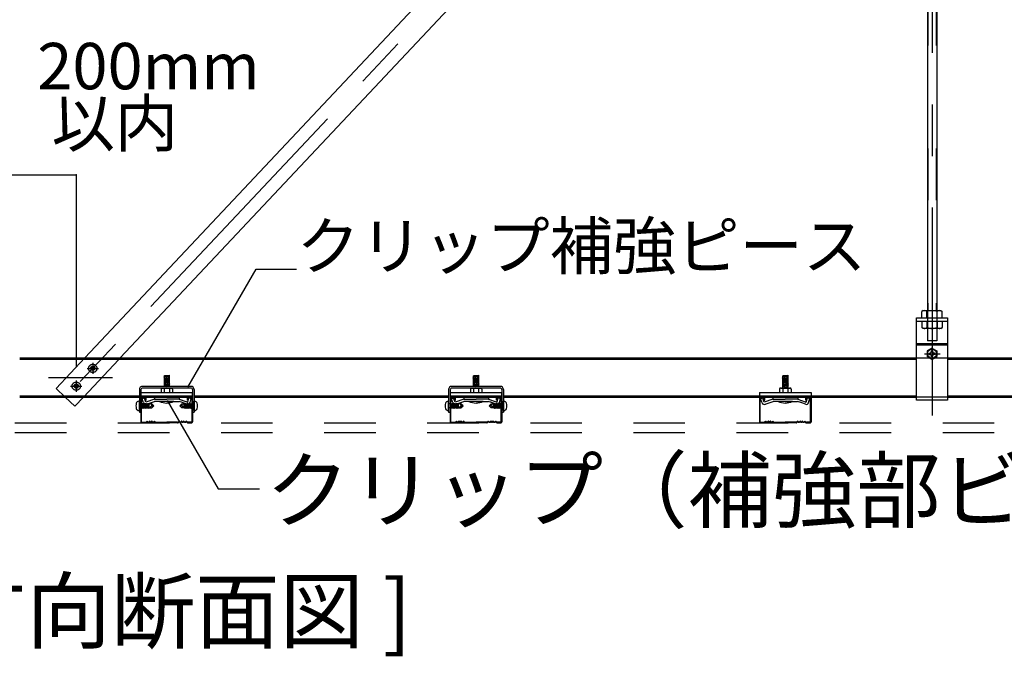
# Model space of a CAD drawing. Extents: x 5 to 415, y 6 to 292.
# Drawn here: x 59 to 83, y 140 to 155 of the extents above; entities that cross this region are included whole.
import ezdxf

# ---------------------------------------------------------------- set-up
doc = ezdxf.new("R2010")
doc.units = 0
doc.header["$MEASUREMENT"] = 0
for name, pattern in [('CENTER1', [10, 6.25, -1.25, 1.25, -1.25]), ('DASHED1', [2.5, 1.25, -1.25]), ('DASHED2', [5, 2.5, -2.5]), ('PHANTOM2', [20, 10, -2.5, 1.25, -2.5, 1.25, -2.5])]:
    doc.linetypes.add(name, pattern=pattern)
for name, color, linetype in [('_7-0_中心線', 7, 'CONTINUOUS'), ('_7-1_吊り材', 7, 'CONTINUOUS'), ('_7-2_野縁受け', 7, 'CONTINUOUS'), ('_7-3_野縁', 7, 'CONTINUOUS'), ('_7-4_ブレ__ス__補強材', 7, 'CONTINUOUS'), ('_7-5_寸法', 7, 'CONTINUOUS'), ('_7-6_文字__矢印', 7, 'CONTINUOUS'), ('_7-A_クリップ', 7, 'CONTINUOUS'), ('_7-B_補強金具__金具__その他', 7, 'CONTINUOUS'), ('_7-C_ビス__アンカ__ボルト__強調図形', 7, 'CONTINUOUS'), ('_7-D_パネル', 7, 'CONTINUOUS')]:
    doc.layers.add(name, color=color, linetype=linetype)
doc.styles.get("Standard").update_dxf_attribs({"font": 'MS Gothic.ttf'})

msp = doc.modelspace()

# ---------------------------------------------------------------- linework, layer by layer
at = {"layer": '_7-0_中心線', "color": 4, "linetype": 'CENTER1'}
for p, q in [((81.077, 170.828), (81.077, 145.784)), ((80.112, 167.554), (59.767, 145.911)), ((80.895, 147.282), (81.273, 147.282)), ((60.588, 146.927), (60.861, 146.927)), ((60.724, 147.063), (60.724, 146.791)), ((59.649, 146.707), (61.204, 146.707)), ((60.324, 146.632), (60.324, 146.36)), ((60.188, 146.496), (60.46, 146.496))]:
    msp.add_line(p, q, dxfattribs=at)
at = {"layer": '_7-1_吊り材', "color": 7, "linetype": 'Continuous'}
for p, q in [((80.965, 168.507), (80.965, 148.327)), ((81.19, 168.507), (81.19, 148.327)), ((80.865, 148.327), (80.832, 148.308)), ((80.832, 148.152), (80.832, 148.308)), ((80.865, 148.327), (81.29, 148.327)), ((80.955, 148.152), (80.955, 148.308)), ((81.2, 148.152), (81.2, 148.308)), ((81.29, 148.327), (81.322, 148.308)), ((81.322, 148.152), (81.322, 148.308)), ((80.702, 146.152), (80.702, 148.152)), ((80.702, 148.152), (81.452, 148.152)), ((81.452, 148.152), (81.452, 146.152)), ((80.702, 147.532), (81.452, 147.532)), ((80.702, 147.497), (81.452, 147.497)), ((81.076, 147.419), (80.957, 147.351)), ((80.957, 147.351), (80.957, 147.213)), ((81.061, 147.355), (81.061, 147.342)), ((81.076, 147.419), (81.195, 147.351)), ((81.091, 147.355), (81.091, 147.342)), ((81.091, 147.355), (81.091, 147.335)), ((81.195, 147.351), (81.195, 147.213)), ((81.076, 147.144), (80.957, 147.213)), ((81.003, 147.297), (81.017, 147.297)), ((81.003, 147.267), (81.017, 147.267)), ((81.061, 147.208), (81.061, 147.222)), ((81.076, 147.144), (81.195, 147.213)), ((81.091, 147.208), (81.091, 147.229)), ((81.091, 147.208), (81.091, 147.222)), ((81.15, 147.297), (81.135, 147.297)), ((81.15, 147.267), (81.135, 147.267)), ((81.452, 146.152), (80.702, 146.152))]:
    msp.add_line(p, q, dxfattribs=at)
at = {"layer": '_7-1_吊り材', "color": 7, "linetype": 'PHANTOM2'}
for p, q in [((80.976, 168.507), (80.976, 148.486)), ((81.179, 168.507), (81.179, 148.486)), ((80.976, 148.486), (80.976, 148.327)), ((81.179, 148.486), (81.179, 148.327))]:
    msp.add_line(p, q, dxfattribs=at)
at = {"layer": '_7-1_吊り材', "color": 7, "linetype": 'DASHED1'}
for p, q in [((80.965, 148.327), (80.965, 147.596)), ((81.19, 148.327), (81.19, 147.596)), ((80.702, 148.072), (81.452, 148.072)), ((80.832, 148.072), (80.832, 147.916)), ((80.955, 148.072), (80.955, 147.916)), ((81.2, 148.072), (81.2, 147.916)), ((81.322, 148.072), (81.322, 147.916)), ((80.865, 147.897), (80.832, 147.916)), ((81.29, 147.897), (80.865, 147.897)), ((81.29, 147.897), (81.322, 147.916)), ((81.19, 147.596), (80.965, 147.596))]:
    msp.add_line(p, q, dxfattribs=at)
at = {"layer": '_7-1_吊り材', "color": 7, "linetype": 'Continuous'}
msp.add_circle((81.076, 147.282), 0.11, dxfattribs=at)
for centre, radius, start, end in [((80.912, 148.158), 0.17, 96.3429, 118.0413), ((80.889, 148.205), 0.122, 57.5712, 88.0446), ((81.077, 147.922), 0.405, 72.412, 107.588), ((81.265, 148.205), 0.122, 91.9554, 122.4288), ((81.242, 148.158), 0.17, 61.9587, 83.6571), ((81.021, 147.337), 0.0401, 264.363, 6.6734), ((81.076, 147.282), 0.075, 78.463, 101.537), ((81.131, 147.337), 0.0401, 173.3266, 275.637), ((81.076, 147.282), 0.075, 168.463, 191.5133), ((81.021, 147.227), 0.0401, 353.3266, 95.637), ((81.076, 147.282), 0.075, 258.463, 281.537), ((81.131, 147.227), 0.0401, 84.363, 186.6734), ((81.076, 147.282), 0.075, 348.4867, 11.537)]:
    msp.add_arc(centre, radius, start, end, dxfattribs=at)
at = {"layer": '_7-1_吊り材', "color": 7, "linetype": 'DASHED1'}
for centre, radius, start, end in [((80.912, 148.066), 0.17, 241.9587, 263.6571), ((80.889, 148.019), 0.122, 271.9554, 302.4288), ((81.077, 148.302), 0.405, 252.412, 287.588), ((81.265, 148.019), 0.122, 237.5712, 268.0446), ((81.242, 148.066), 0.17, 276.3429, 298.0413)]:
    msp.add_arc(centre, radius, start, end, dxfattribs=at)
at = {"layer": '_7-2_野縁受け', "color": 3, "linetype": 'Continuous'}
for p, q in [((58.952, 147.182), (80.702, 147.182)), ((58.952, 147.152), (80.702, 147.152)), ((81.452, 147.182), (86.234, 147.182)), ((81.452, 147.152), (86.234, 147.152)), ((58.952, 146.262), (61.854, 146.262)), ((58.952, 146.232), (61.854, 146.232)), ((63.184, 146.262), (69.354, 146.262)), ((63.184, 146.232), (69.354, 146.232)), ((70.684, 146.262), (76.894, 146.262)), ((70.684, 146.232), (76.894, 146.232)), ((78.144, 146.262), (80.702, 146.262)), ((78.144, 146.232), (80.702, 146.232)), ((81.452, 146.262), (84.394, 146.262)), ((81.452, 146.232), (84.394, 146.232))]:
    msp.add_line(p, q, dxfattribs=at)
at = {"layer": '_7-2_野縁受け', "color": 3, "linetype": 'DASHED1'}
for p, q in [((80.702, 147.182), (81.452, 147.182)), ((61.894, 146.262), (63.144, 146.262)), ((61.894, 146.232), (63.144, 146.232)), ((69.394, 146.262), (70.644, 146.262)), ((69.394, 146.232), (70.644, 146.232)), ((76.894, 146.262), (78.144, 146.262)), ((76.894, 146.232), (78.144, 146.232)), ((81.452, 146.232), (80.702, 146.232))]:
    msp.add_line(p, q, dxfattribs=at)
at = {"layer": '_7-3_野縁', "color": 2, "linetype": 'Continuous'}
for p, q in [((61.894, 146.207), (61.894, 145.633)), ((61.906, 145.633), (61.906, 146.207)), ((61.994, 146.232), (61.919, 146.232)), ((61.994, 146.219), (61.919, 146.219)), ((62.006, 146.157), (62.006, 146.207)), ((62.006, 146.157), (62.019, 146.157)), ((62.019, 146.157), (62.019, 146.207)), ((63.019, 146.157), (63.019, 146.207)), ((63.031, 146.157), (63.019, 146.157)), ((63.031, 146.157), (63.031, 146.207)), ((63.044, 146.232), (63.119, 146.232)), ((63.044, 146.219), (63.119, 146.219)), ((63.131, 145.633), (63.131, 146.207)), ((63.144, 146.207), (63.144, 145.633)), ((69.394, 146.207), (69.394, 145.633)), ((69.406, 145.633), (69.406, 146.207)), ((69.494, 146.232), (69.419, 146.232)), ((69.494, 146.219), (69.419, 146.219)), ((69.506, 146.157), (69.506, 146.207)), ((69.506, 146.157), (69.519, 146.157)), ((69.519, 146.157), (69.519, 146.207)), ((70.519, 146.157), (70.519, 146.207)), ((70.531, 146.157), (70.519, 146.157)), ((70.531, 146.157), (70.531, 146.207)), ((70.544, 146.232), (70.619, 146.232)), ((70.544, 146.219), (70.619, 146.219)), ((70.631, 145.633), (70.631, 146.207)), ((70.644, 146.207), (70.644, 145.633)), ((76.894, 146.232), (76.994, 146.232)), ((76.894, 146.207), (76.894, 145.633)), ((76.906, 145.633), (76.906, 146.207)), ((76.994, 146.232), (76.919, 146.232)), ((76.994, 146.219), (76.919, 146.219)), ((77.006, 146.157), (77.006, 146.207)), ((77.006, 146.157), (77.019, 146.157)), ((77.019, 146.157), (77.019, 146.207)), ((78.019, 146.157), (78.019, 146.207)), ((78.031, 146.157), (78.019, 146.157)), ((78.031, 146.157), (78.031, 146.207)), ((78.044, 146.232), (78.144, 146.232)), ((78.044, 146.232), (78.119, 146.232)), ((78.044, 146.219), (78.119, 146.219)), ((78.131, 145.633), (78.131, 146.207)), ((78.144, 146.207), (78.144, 145.633)), ((61.919, 145.619), (62.008, 145.619)), ((61.919, 145.619), (62.008, 145.619)), ((62.008, 145.607), (61.919, 145.607)), ((62.008, 145.607), (61.919, 145.607)), ((62.017, 145.623), (62.035, 145.641)), ((62.035, 145.641), (62.017, 145.623)), ((62.044, 145.632), (62.026, 145.614)), ((62.044, 145.632), (62.026, 145.614)), ((62.219, 145.632), (62.236, 145.614)), ((62.227, 145.641), (62.245, 145.623)), ((62.254, 145.619), (62.519, 145.619)), ((62.254, 145.607), (62.519, 145.607)), ((62.783, 145.619), (62.519, 145.619)), ((62.783, 145.607), (62.519, 145.607)), ((62.81, 145.641), (62.792, 145.623)), ((62.819, 145.632), (62.801, 145.614)), ((62.994, 145.632), (63.011, 145.614)), ((62.994, 145.632), (63.011, 145.614)), ((63.02, 145.623), (63.003, 145.641)), ((63.003, 145.641), (63.02, 145.623)), ((63.119, 145.619), (63.029, 145.619)), ((63.119, 145.619), (63.029, 145.619)), ((63.029, 145.607), (63.119, 145.607)), ((63.029, 145.607), (63.119, 145.607)), ((69.419, 145.619), (69.508, 145.619)), ((69.419, 145.619), (69.508, 145.619)), ((69.508, 145.607), (69.419, 145.607)), ((69.508, 145.607), (69.419, 145.607)), ((69.517, 145.623), (69.535, 145.641)), ((69.535, 145.641), (69.517, 145.623)), ((69.544, 145.632), (69.526, 145.614)), ((69.544, 145.632), (69.526, 145.614)), ((69.719, 145.632), (69.736, 145.614)), ((69.727, 145.641), (69.745, 145.623)), ((69.754, 145.619), (70.019, 145.619)), ((69.754, 145.607), (70.019, 145.607)), ((70.283, 145.619), (70.019, 145.619)), ((70.283, 145.607), (70.019, 145.607)), ((70.31, 145.641), (70.292, 145.623)), ((70.319, 145.632), (70.301, 145.614)), ((70.494, 145.632), (70.511, 145.614)), ((70.494, 145.632), (70.511, 145.614)), ((70.52, 145.623), (70.503, 145.641)), ((70.503, 145.641), (70.52, 145.623)), ((70.619, 145.619), (70.529, 145.619)), ((70.619, 145.619), (70.529, 145.619)), ((70.529, 145.607), (70.619, 145.607)), ((70.529, 145.607), (70.619, 145.607)), ((76.919, 145.619), (77.008, 145.619)), ((76.919, 145.619), (77.008, 145.619)), ((77.008, 145.607), (76.919, 145.607)), ((77.008, 145.607), (76.919, 145.607)), ((77.017, 145.623), (77.035, 145.641)), ((77.035, 145.641), (77.017, 145.623)), ((77.044, 145.632), (77.026, 145.614)), ((77.044, 145.632), (77.026, 145.614)), ((77.219, 145.632), (77.236, 145.614)), ((77.227, 145.641), (77.245, 145.623)), ((77.254, 145.619), (77.519, 145.619)), ((77.254, 145.607), (77.519, 145.607)), ((77.783, 145.619), (77.519, 145.619)), ((77.783, 145.607), (77.519, 145.607)), ((77.81, 145.641), (77.792, 145.623)), ((77.819, 145.632), (77.801, 145.614)), ((77.994, 145.632), (78.011, 145.614)), ((77.994, 145.632), (78.011, 145.614)), ((78.02, 145.623), (78.003, 145.641)), ((78.003, 145.641), (78.02, 145.623)), ((78.119, 145.619), (78.029, 145.619)), ((78.119, 145.619), (78.029, 145.619)), ((78.029, 145.607), (78.119, 145.607)), ((78.029, 145.607), (78.119, 145.607))]:
    msp.add_line(p, q, dxfattribs=at)
for centre, radius, start, end in [((61.919, 146.207), 0.025, 90.003, 180.003), ((61.919, 146.207), 0.0125, 90.003, 180.003), ((61.994, 146.207), 0.025, 0.003, 90.003), ((61.994, 146.207), 0.0125, 0.003, 90.003), ((63.044, 146.207), 0.025, 89.997, 179.997), ((63.044, 146.207), 0.0125, 89.997, 179.997), ((63.119, 146.207), 0.025, 359.997, 89.997), ((63.119, 146.207), 0.0125, 359.997, 89.997), ((69.419, 146.207), 0.025, 90.003, 180.003), ((69.419, 146.207), 0.0125, 90.003, 180.003), ((69.494, 146.207), 0.025, 0.003, 90.003), ((69.494, 146.207), 0.0125, 0.003, 90.003), ((70.544, 146.207), 0.025, 89.997, 179.997), ((70.544, 146.207), 0.0125, 89.997, 179.997), ((70.619, 146.207), 0.025, 359.997, 89.997), ((70.619, 146.207), 0.0125, 359.997, 89.997), ((76.919, 146.207), 0.025, 90.003, 180.003), ((76.919, 146.207), 0.0125, 90.003, 180.003), ((76.994, 146.207), 0.025, 0.003, 90.003), ((76.994, 146.207), 0.0125, 0.003, 90.003), ((78.044, 146.207), 0.025, 89.997, 179.997), ((78.044, 146.207), 0.0125, 89.997, 179.997), ((78.119, 146.207), 0.025, 359.997, 89.997), ((78.119, 146.207), 0.0125, 359.997, 89.997), ((61.919, 145.632), 0.025, 177.476, 270), ((61.919, 145.632), 0.025, 177.476, 270), ((61.919, 145.632), 0.0125, 177.476, 270), ((61.919, 145.632), 0.0125, 177.476, 270), ((62.008, 145.632), 0.0125, 270, 315), ((62.008, 145.632), 0.0125, 270, 315), ((62.008, 145.632), 0.025, 270, 315), ((62.008, 145.632), 0.025, 270, 315), ((62.044, 145.632), 0.0125, 46.3972, 135), ((62.075, 145.665), 0.0453, 226.3972, 313.6028), ((62.075, 145.665), 0.0328, 226.3972, 313.6028), ((62.106, 145.632), 0.0125, 36.8699, 133.6028), ((62.131, 145.651), 0.0312, 216.8699, 323.1301), ((62.131, 145.651), 0.0187, 216.8699, 323.1301), ((62.156, 145.632), 0.0125, 36.8699, 143.1301), ((62.156, 145.632), 0.0125, 46.3972, 143.1301), ((62.187, 145.665), 0.0453, 226.3972, 313.6028), ((62.187, 145.665), 0.0328, 226.3972, 313.6028), ((62.219, 145.632), 0.0125, 45, 133.6028), ((62.254, 145.632), 0.025, 225, 270), ((62.254, 145.632), 0.0125, 225, 270), ((62.783, 145.632), 0.0125, 270, 315), ((62.783, 145.632), 0.025, 270, 315), ((62.819, 145.632), 0.0125, 46.3972, 135), ((62.85, 145.665), 0.0453, 226.3972, 313.6028), ((62.85, 145.665), 0.0328, 226.3972, 313.6028), ((62.881, 145.632), 0.0125, 36.8699, 143.1301), ((62.881, 145.632), 0.0125, 36.8699, 133.6028), ((62.906, 145.651), 0.0312, 216.8699, 323.1301), ((62.906, 145.651), 0.0187, 216.8699, 323.1301), ((62.931, 145.632), 0.0125, 46.3972, 143.1301), ((62.962, 145.665), 0.0453, 226.3972, 313.6028), ((62.962, 145.665), 0.0328, 226.3972, 313.6028), ((62.994, 145.632), 0.0125, 45, 133.6028), ((63.029, 145.632), 0.025, 225, 270), ((63.029, 145.632), 0.025, 225, 270), ((63.029, 145.632), 0.0125, 225, 270), ((63.029, 145.632), 0.0125, 225, 270), ((63.119, 145.632), 0.025, 270, 2.524), ((63.119, 145.632), 0.0125, 270, 2.524), ((63.119, 145.632), 0.025, 270, 2.524), ((63.119, 145.632), 0.0125, 270, 2.524), ((69.419, 145.632), 0.025, 177.476, 270), ((69.419, 145.632), 0.025, 177.476, 270), ((69.419, 145.632), 0.0125, 177.476, 270), ((69.419, 145.632), 0.0125, 177.476, 270), ((69.508, 145.632), 0.0125, 270, 315), ((69.508, 145.632), 0.0125, 270, 315), ((69.508, 145.632), 0.025, 270, 315), ((69.508, 145.632), 0.025, 270, 315), ((69.544, 145.632), 0.0125, 46.3972, 135), ((69.575, 145.665), 0.0453, 226.3972, 313.6028), ((69.575, 145.665), 0.0328, 226.3972, 313.6028), ((69.606, 145.632), 0.0125, 36.8699, 133.6028), ((69.631, 145.651), 0.0312, 216.8699, 323.1301), ((69.631, 145.651), 0.0187, 216.8699, 323.1301), ((69.656, 145.632), 0.0125, 36.8699, 143.1301), ((69.656, 145.632), 0.0125, 46.3972, 143.1301), ((69.687, 145.665), 0.0453, 226.3972, 313.6028), ((69.687, 145.665), 0.0328, 226.3972, 313.6028), ((69.719, 145.632), 0.0125, 45, 133.6028), ((69.754, 145.632), 0.025, 225, 270), ((69.754, 145.632), 0.0125, 225, 270), ((70.283, 145.632), 0.0125, 270, 315), ((70.283, 145.632), 0.025, 270, 315), ((70.319, 145.632), 0.0125, 46.3972, 135), ((70.35, 145.665), 0.0453, 226.3972, 313.6028), ((70.35, 145.665), 0.0328, 226.3972, 313.6028), ((70.381, 145.632), 0.0125, 36.8699, 143.1301), ((70.381, 145.632), 0.0125, 36.8699, 133.6028), ((70.406, 145.651), 0.0312, 216.8699, 323.1301), ((70.406, 145.651), 0.0187, 216.8699, 323.1301), ((70.431, 145.632), 0.0125, 46.3972, 143.1301), ((70.462, 145.665), 0.0453, 226.3972, 313.6028), ((70.462, 145.665), 0.0328, 226.3972, 313.6028), ((70.494, 145.632), 0.0125, 45, 133.6028), ((70.529, 145.632), 0.025, 225, 270), ((70.529, 145.632), 0.025, 225, 270), ((70.529, 145.632), 0.0125, 225, 270), ((70.529, 145.632), 0.0125, 225, 270), ((70.619, 145.632), 0.025, 270, 2.524), ((70.619, 145.632), 0.0125, 270, 2.524), ((70.619, 145.632), 0.025, 270, 2.524), ((70.619, 145.632), 0.0125, 270, 2.524), ((76.919, 145.632), 0.025, 177.476, 270), ((76.919, 145.632), 0.025, 177.476, 270), ((76.919, 145.632), 0.0125, 177.476, 270), ((76.919, 145.632), 0.0125, 177.476, 270), ((77.008, 145.632), 0.0125, 270, 315), ((77.008, 145.632), 0.0125, 270, 315), ((77.008, 145.632), 0.025, 270, 315), ((77.008, 145.632), 0.025, 270, 315), ((77.044, 145.632), 0.0125, 46.3972, 135), ((77.075, 145.665), 0.0453, 226.3972, 313.6028), ((77.075, 145.665), 0.0328, 226.3972, 313.6028), ((77.106, 145.632), 0.0125, 36.8699, 133.6028), ((77.131, 145.651), 0.0312, 216.8699, 323.1301), ((77.131, 145.651), 0.0187, 216.8699, 323.1301), ((77.156, 145.632), 0.0125, 36.8699, 143.1301), ((77.156, 145.632), 0.0125, 46.3972, 143.1301), ((77.187, 145.665), 0.0453, 226.3972, 313.6028), ((77.187, 145.665), 0.0328, 226.3972, 313.6028), ((77.219, 145.632), 0.0125, 45, 133.6028), ((77.254, 145.632), 0.025, 225, 270), ((77.254, 145.632), 0.0125, 225, 270), ((77.783, 145.632), 0.0125, 270, 315), ((77.783, 145.632), 0.025, 270, 315), ((77.819, 145.632), 0.0125, 46.3972, 135), ((77.85, 145.665), 0.0453, 226.3972, 313.6028), ((77.85, 145.665), 0.0328, 226.3972, 313.6028), ((77.881, 145.632), 0.0125, 36.8699, 143.1301), ((77.881, 145.632), 0.0125, 36.8699, 133.6028), ((77.906, 145.651), 0.0312, 216.8699, 323.1301), ((77.906, 145.651), 0.0187, 216.8699, 323.1301), ((77.931, 145.632), 0.0125, 46.3972, 143.1301), ((77.962, 145.665), 0.0453, 226.3972, 313.6028), ((77.962, 145.665), 0.0328, 226.3972, 313.6028), ((77.994, 145.632), 0.0125, 45, 133.6028), ((78.029, 145.632), 0.025, 225, 270), ((78.029, 145.632), 0.025, 225, 270), ((78.029, 145.632), 0.0125, 225, 270), ((78.029, 145.632), 0.0125, 225, 270), ((78.119, 145.632), 0.025, 270, 2.524), ((78.119, 145.632), 0.0125, 270, 2.524), ((78.119, 145.632), 0.025, 270, 2.524), ((78.119, 145.632), 0.0125, 270, 2.524)]:
    msp.add_arc(centre, radius, start, end, dxfattribs=at)
at = {"layer": '_7-4_ブレ__ス__補強材', "color": 4, "linetype": 'Continuous'}
for p, q in [((80.228, 167.221), (61.39, 147.182)), ((78.856, 166.675), (60.532, 147.182)), ((60.054, 146.232), (60.289, 146.011)), ((60.497, 146.232), (60.289, 146.011))]:
    msp.add_line(p, q, dxfattribs=at)
at = {"layer": '_7-4_ブレ__ス__補強材', "color": 4, "linetype": 'DASHED1'}
for p, q in [((59.834, 146.439), (60.532, 147.182)), ((60.497, 146.232), (61.39, 147.182)), ((59.834, 146.439), (60.054, 146.232))]:
    msp.add_line(p, q, dxfattribs=at)
at = {"layer": '_7-5_寸法', "color": 4, "linetype": 'Continuous'}
for p, q in [((58.577, 151.62), (60.324, 151.62)), ((60.324, 151.62), (60.324, 146.959))]:
    msp.add_line(p, q, dxfattribs=at)
at = {"layer": '_7-5_寸法', "color": 7}
msp.add_point((60.324, 151.62), dxfattribs=at)
at = {"layer": '_7-6_文字__矢印', "color": 7, "linetype": 'Continuous'}
for p, q in [((63.03, 146.471), (64.683, 149.335)), ((64.683, 149.335), (65.667, 149.335)), ((62.532, 146.144), (63.766, 144.006)), ((63.766, 144.006), (64.765, 144.006))]:
    msp.add_line(p, q, dxfattribs=at)
at = {"layer": '_7-A_クリップ', "color": 7, "linetype": 'Continuous'}
for p, q in [((62.594, 146.748), (62.444, 146.727)), ((62.444, 146.727), (62.463, 146.717)), ((62.594, 146.723), (62.444, 146.702)), ((62.444, 146.702), (62.463, 146.692)), ((62.594, 146.698), (62.444, 146.677)), ((62.444, 146.677), (62.463, 146.667)), ((62.594, 146.673), (62.444, 146.652)), ((62.444, 146.652), (62.463, 146.642)), ((62.594, 146.648), (62.444, 146.627)), ((62.444, 146.627), (62.463, 146.617)), ((62.594, 146.623), (62.444, 146.602)), ((62.463, 146.491), (62.463, 146.752)), ((62.463, 146.752), (62.576, 146.752)), ((62.594, 146.748), (62.576, 146.752)), ((62.576, 146.491), (62.576, 146.751)), ((62.594, 146.723), (62.576, 146.733)), ((62.594, 146.698), (62.576, 146.708)), ((62.594, 146.673), (62.576, 146.683)), ((62.594, 146.648), (62.576, 146.658)), ((62.594, 146.623), (62.576, 146.633)), ((62.594, 146.598), (62.576, 146.608)), ((70.094, 146.748), (69.944, 146.727)), ((69.944, 146.727), (69.963, 146.717)), ((70.094, 146.723), (69.944, 146.702)), ((69.944, 146.702), (69.963, 146.692)), ((70.094, 146.698), (69.944, 146.677)), ((69.944, 146.677), (69.963, 146.667)), ((70.094, 146.673), (69.944, 146.652)), ((69.944, 146.652), (69.963, 146.642)), ((70.094, 146.648), (69.944, 146.627)), ((69.944, 146.627), (69.963, 146.617)), ((70.094, 146.623), (69.944, 146.602)), ((69.963, 146.491), (69.963, 146.752)), ((69.963, 146.752), (70.076, 146.752)), ((70.094, 146.748), (70.076, 146.752)), ((70.076, 146.491), (70.076, 146.751)), ((70.094, 146.723), (70.076, 146.733)), ((70.094, 146.698), (70.076, 146.708)), ((70.094, 146.673), (70.076, 146.683)), ((70.094, 146.648), (70.076, 146.658)), ((70.094, 146.623), (70.076, 146.633)), ((70.094, 146.598), (70.076, 146.608)), ((77.594, 146.748), (77.444, 146.727)), ((77.444, 146.727), (77.463, 146.717)), ((77.594, 146.723), (77.444, 146.702)), ((77.444, 146.702), (77.463, 146.692)), ((77.594, 146.698), (77.444, 146.677)), ((77.444, 146.677), (77.463, 146.667)), ((77.594, 146.673), (77.444, 146.652)), ((77.444, 146.652), (77.463, 146.642)), ((77.594, 146.648), (77.444, 146.627)), ((77.444, 146.627), (77.463, 146.617)), ((77.594, 146.623), (77.444, 146.602)), ((77.463, 146.451), (77.463, 146.752)), ((77.463, 146.752), (77.576, 146.752)), ((77.594, 146.748), (77.576, 146.752)), ((77.576, 146.451), (77.576, 146.751)), ((77.594, 146.723), (77.576, 146.733)), ((77.594, 146.698), (77.576, 146.708)), ((77.594, 146.673), (77.576, 146.683)), ((77.594, 146.648), (77.576, 146.658)), ((77.594, 146.623), (77.576, 146.633)), ((77.594, 146.598), (77.576, 146.608)), ((62.382, 146.426), (62.382, 146.339)), ((62.399, 146.447), (62.387, 146.441)), ((62.399, 146.447), (62.387, 146.441)), ((62.407, 146.451), (62.632, 146.451)), ((62.416, 146.449), (62.457, 146.439)), ((62.416, 146.449), (62.457, 146.439)), ((62.444, 146.602), (62.463, 146.592)), ((62.594, 146.598), (62.444, 146.577)), ((62.444, 146.577), (62.463, 146.567)), ((62.594, 146.573), (62.444, 146.552)), ((62.444, 146.552), (62.463, 146.542)), ((62.594, 146.548), (62.444, 146.527)), ((62.444, 146.527), (62.463, 146.517)), ((62.594, 146.523), (62.444, 146.502)), ((62.444, 146.502), (62.463, 146.492)), ((62.457, 146.439), (62.457, 146.439)), ((62.457, 146.439), (62.457, 146.339)), ((62.594, 146.498), (62.549, 146.491)), ((62.575, 146.442), (62.582, 146.439)), ((62.575, 146.442), (62.582, 146.439)), ((62.594, 146.573), (62.576, 146.583)), ((62.594, 146.548), (62.576, 146.558)), ((62.594, 146.523), (62.576, 146.533)), ((62.594, 146.498), (62.576, 146.508)), ((62.623, 146.449), (62.582, 146.439)), ((62.623, 146.449), (62.582, 146.439)), ((62.582, 146.439), (62.582, 146.339)), ((62.64, 146.447), (62.652, 146.442)), ((62.64, 146.447), (62.652, 146.442)), ((62.657, 146.426), (62.657, 146.339)), ((69.882, 146.426), (69.882, 146.339)), ((69.899, 146.447), (69.887, 146.441)), ((69.899, 146.447), (69.887, 146.441)), ((69.907, 146.451), (70.132, 146.451)), ((69.916, 146.449), (69.957, 146.439)), ((69.916, 146.449), (69.957, 146.439)), ((69.944, 146.602), (69.963, 146.592)), ((70.094, 146.598), (69.944, 146.577)), ((69.944, 146.577), (69.963, 146.567)), ((70.094, 146.573), (69.944, 146.552)), ((69.944, 146.552), (69.963, 146.542)), ((70.094, 146.548), (69.944, 146.527)), ((69.944, 146.527), (69.963, 146.517)), ((70.094, 146.523), (69.944, 146.502)), ((69.944, 146.502), (69.963, 146.492)), ((69.957, 146.439), (69.957, 146.439)), ((69.957, 146.439), (69.957, 146.339)), ((70.094, 146.498), (70.049, 146.491)), ((70.075, 146.442), (70.082, 146.439)), ((70.075, 146.442), (70.082, 146.439)), ((70.094, 146.573), (70.076, 146.583)), ((70.094, 146.548), (70.076, 146.558)), ((70.094, 146.523), (70.076, 146.533)), ((70.094, 146.498), (70.076, 146.508)), ((70.123, 146.449), (70.082, 146.439)), ((70.123, 146.449), (70.082, 146.439)), ((70.082, 146.439), (70.082, 146.339)), ((70.14, 146.447), (70.152, 146.442)), ((70.14, 146.447), (70.152, 146.442)), ((70.157, 146.426), (70.157, 146.339)), ((77.382, 146.426), (77.382, 146.339)), ((77.399, 146.447), (77.387, 146.441)), ((77.399, 146.447), (77.387, 146.441)), ((77.407, 146.451), (77.632, 146.451)), ((77.416, 146.449), (77.457, 146.439)), ((77.416, 146.449), (77.457, 146.439)), ((77.594, 146.473), (77.443, 146.451)), ((77.444, 146.602), (77.463, 146.592)), ((77.594, 146.598), (77.444, 146.577)), ((77.444, 146.577), (77.463, 146.567)), ((77.594, 146.573), (77.444, 146.552)), ((77.444, 146.552), (77.463, 146.542)), ((77.594, 146.548), (77.444, 146.527)), ((77.444, 146.527), (77.463, 146.517)), ((77.594, 146.523), (77.444, 146.502)), ((77.444, 146.502), (77.463, 146.492)), ((77.594, 146.498), (77.444, 146.477)), ((77.444, 146.477), (77.463, 146.467)), ((77.457, 146.439), (77.457, 146.439)), ((77.457, 146.439), (77.457, 146.339)), ((77.575, 146.442), (77.582, 146.439)), ((77.575, 146.442), (77.582, 146.439)), ((77.594, 146.573), (77.576, 146.583)), ((77.594, 146.548), (77.576, 146.558)), ((77.594, 146.523), (77.576, 146.533)), ((77.594, 146.498), (77.576, 146.508)), ((77.594, 146.473), (77.576, 146.483)), ((77.623, 146.449), (77.582, 146.439)), ((77.623, 146.449), (77.582, 146.439)), ((77.582, 146.439), (77.582, 146.339)), ((77.64, 146.447), (77.652, 146.442)), ((77.64, 146.447), (77.652, 146.442)), ((77.657, 146.426), (77.657, 146.339)), ((61.894, 146.339), (63.144, 146.339)), ((61.894, 146.339), (61.894, 146.231)), ((61.894, 146.231), (63.144, 146.231)), ((61.975, 146.207), (61.921, 146.187)), ((61.975, 146.207), (61.921, 146.187)), ((61.95, 146.105), (61.921, 146.187)), ((61.956, 146.091), (61.921, 146.187)), ((62.01, 146.108), (61.975, 146.207)), ((62.01, 146.108), (61.975, 146.207)), ((62.22, 146.184), (62.01, 146.108)), ((62.22, 146.231), (62.22, 146.184)), ((62.22, 146.184), (62.519, 146.184)), ((62.382, 146.339), (62.657, 146.339)), ((62.819, 146.184), (62.519, 146.184)), ((62.819, 146.184), (62.519, 146.184)), ((62.819, 146.184), (62.519, 146.184)), ((62.819, 146.184), (63.004, 146.117)), ((62.82, 146.231), (62.82, 146.184)), ((63.028, 146.108), (63.055, 146.209)), ((63.055, 146.209), (63.111, 146.195)), ((63.085, 146.096), (63.111, 146.195)), ((63.144, 146.231), (63.144, 146.339)), ((69.394, 146.339), (70.644, 146.339)), ((69.394, 146.339), (69.394, 146.231)), ((69.394, 146.231), (70.644, 146.231)), ((69.475, 146.207), (69.421, 146.187)), ((69.475, 146.207), (69.421, 146.187)), ((69.45, 146.105), (69.421, 146.187)), ((69.456, 146.091), (69.421, 146.187)), ((69.51, 146.108), (69.475, 146.207)), ((69.51, 146.108), (69.475, 146.207)), ((69.72, 146.184), (69.51, 146.108)), ((69.72, 146.231), (69.72, 146.184)), ((69.72, 146.184), (70.019, 146.184)), ((69.882, 146.339), (70.157, 146.339)), ((70.319, 146.184), (70.019, 146.184)), ((70.319, 146.184), (70.019, 146.184)), ((70.319, 146.184), (70.019, 146.184)), ((70.319, 146.184), (70.504, 146.117)), ((70.32, 146.231), (70.32, 146.184)), ((70.528, 146.108), (70.555, 146.209)), ((70.555, 146.209), (70.611, 146.195)), ((70.585, 146.096), (70.611, 146.195)), ((70.644, 146.231), (70.644, 146.339)), ((76.894, 146.339), (76.894, 146.231)), ((76.894, 146.339), (78.144, 146.339)), ((76.894, 146.231), (78.144, 146.231)), ((76.975, 146.207), (76.921, 146.187)), ((76.975, 146.207), (76.921, 146.187)), ((76.95, 146.105), (76.921, 146.187)), ((76.956, 146.091), (76.921, 146.187)), ((77.01, 146.108), (76.975, 146.207)), ((77.01, 146.108), (76.975, 146.207)), ((77.22, 146.184), (77.01, 146.108)), ((77.22, 146.231), (77.22, 146.184)), ((77.22, 146.184), (77.519, 146.184)), ((77.382, 146.339), (77.657, 146.339)), ((77.819, 146.184), (77.519, 146.184)), ((77.819, 146.184), (77.519, 146.184)), ((77.819, 146.184), (77.519, 146.184)), ((77.819, 146.184), (78.004, 146.117)), ((77.82, 146.231), (77.82, 146.184)), ((78.028, 146.108), (78.055, 146.209)), ((78.055, 146.209), (78.111, 146.195)), ((78.085, 146.096), (78.111, 146.195)), ((78.144, 146.339), (78.144, 146.231)), ((62.03, 146.057), (62.222, 146.127)), ((62.239, 146.127), (62.222, 146.127)), ((62.519, 146.127), (62.239, 146.127)), ((62.694, 146.127), (62.344, 146.127)), ((62.519, 146.127), (62.748, 146.127)), ((62.519, 146.127), (62.763, 146.127)), ((62.519, 146.127), (62.8, 146.127)), ((62.757, 146.127), (62.8, 146.127)), ((62.769, 146.127), (62.817, 146.127)), ((62.898, 146.097), (62.817, 146.127)), ((63.009, 146.057), (62.879, 146.104)), ((62.997, 146.12), (63.028, 146.108)), ((69.53, 146.057), (69.722, 146.127)), ((69.739, 146.127), (69.722, 146.127)), ((70.019, 146.127), (69.739, 146.127)), ((70.194, 146.127), (69.844, 146.127)), ((70.019, 146.127), (70.248, 146.127)), ((70.019, 146.127), (70.263, 146.127)), ((70.019, 146.127), (70.3, 146.127)), ((70.257, 146.127), (70.3, 146.127)), ((70.269, 146.127), (70.317, 146.127)), ((70.398, 146.097), (70.317, 146.127)), ((70.509, 146.057), (70.379, 146.104)), ((70.497, 146.12), (70.528, 146.108)), ((77.03, 146.057), (77.222, 146.127)), ((77.239, 146.127), (77.222, 146.127)), ((77.519, 146.127), (77.239, 146.127)), ((77.694, 146.127), (77.344, 146.127)), ((77.519, 146.127), (77.748, 146.127)), ((77.519, 146.127), (77.763, 146.127)), ((77.519, 146.127), (77.8, 146.127)), ((77.757, 146.127), (77.8, 146.127)), ((77.769, 146.127), (77.817, 146.127)), ((77.898, 146.097), (77.817, 146.127)), ((78.009, 146.057), (77.879, 146.104)), ((77.997, 146.12), (78.028, 146.108))]:
    msp.add_line(p, q, dxfattribs=at)
for centre, radius, start, end in [((62.407, 146.426), 0.025, 90, 180), ((62.41, 146.425), 0.025, 75.942, 116.6021), ((62.41, 146.425), 0.025, 75.942, 116.6021), ((62.519, 146.289), 0.163, 70.0181, 112.6198), ((62.519, 146.289), 0.163, 70.0181, 112.6198), ((62.629, 146.425), 0.025, 63.7347, 103.8602), ((62.629, 146.425), 0.025, 63.7347, 103.8602), ((62.632, 146.426), 0.025, 0, 90), ((69.907, 146.426), 0.025, 90, 180), ((69.91, 146.425), 0.025, 75.942, 116.6021), ((69.91, 146.425), 0.025, 75.942, 116.6021), ((70.019, 146.289), 0.163, 70.0181, 112.6198), ((70.019, 146.289), 0.163, 70.0181, 112.6198), ((70.129, 146.425), 0.025, 63.7347, 103.8602), ((70.129, 146.425), 0.025, 63.7347, 103.8602), ((70.132, 146.426), 0.025, 0, 90), ((77.407, 146.426), 0.025, 90, 180), ((77.41, 146.425), 0.025, 75.942, 116.6021), ((77.41, 146.425), 0.025, 75.942, 116.6021), ((77.519, 146.289), 0.163, 70.0181, 112.6198), ((77.519, 146.289), 0.163, 70.0181, 112.6198), ((77.629, 146.425), 0.025, 63.7347, 103.8602), ((77.629, 146.425), 0.025, 63.7347, 103.8602), ((77.632, 146.426), 0.025, 0, 90), ((62.01, 146.111), 0.0575, 200, 300), ((62.519, 146.477), 0.391, 243.4349, 296.565), ((63.029, 146.111), 0.0575, 245, 345), ((69.51, 146.111), 0.0575, 200, 300), ((70.019, 146.477), 0.391, 243.4349, 296.565), ((70.529, 146.111), 0.0575, 245, 345), ((77.01, 146.111), 0.0575, 200, 300), ((77.519, 146.477), 0.391, 243.4349, 296.565), ((78.029, 146.111), 0.0575, 245, 345)]:
    msp.add_arc(centre, radius, start, end, dxfattribs=at)
at = {"layer": '_7-B_補強金具__金具__その他', "color": 3, "linetype": 'Continuous'}
for p, q in [((61.854, 146.411), (61.854, 145.866)), ((61.894, 146.411), (61.894, 145.866)), ((63.104, 146.491), (61.934, 146.491)), ((63.104, 146.451), (61.934, 146.451)), ((63.144, 146.411), (63.144, 145.866)), ((63.184, 146.411), (63.184, 145.866)), ((69.354, 146.411), (69.354, 145.866)), ((69.394, 146.411), (69.394, 145.866)), ((70.604, 146.491), (69.434, 146.491)), ((70.604, 146.451), (69.434, 146.451)), ((70.644, 146.411), (70.644, 145.866)), ((70.684, 146.411), (70.684, 145.866)), ((61.854, 145.866), (61.894, 145.866)), ((63.144, 145.866), (63.184, 145.866)), ((69.354, 145.866), (69.394, 145.866)), ((70.644, 145.866), (70.684, 145.866))]:
    msp.add_line(p, q, dxfattribs=at)
for centre, radius, start, end in [((61.934, 146.411), 0.08, 90, 180.0024), ((61.934, 146.411), 0.04, 90, 180.0024), ((63.104, 146.411), 0.08, 359.9988, 90), ((63.104, 146.411), 0.04, 359.9988, 90), ((69.434, 146.411), 0.08, 90, 180.0024), ((69.434, 146.411), 0.04, 90, 180.0024), ((70.604, 146.411), 0.08, 359.9988, 90), ((70.604, 146.411), 0.04, 359.9988, 90)]:
    msp.add_arc(centre, radius, start, end, dxfattribs=at)
at = {"layer": '_7-C_ビス__アンカ__ボルト__強調図形', "color": 2, "linetype": 'Continuous'}
for p, q in [((61.841, 146.129), (61.854, 146.129)), ((61.841, 145.904), (61.854, 145.904)), ((61.854, 145.904), (61.854, 146.129)), ((61.927, 146.063), (61.907, 146.063)), ((61.927, 145.969), (61.907, 145.969)), ((61.913, 145.969), (61.927, 146.04)), ((61.92, 145.953), (61.913, 145.969)), ((61.92, 145.953), (61.927, 145.992)), ((61.92, 145.953), (61.927, 145.963)), ((61.928, 145.992), (61.945, 146.079)), ((61.932, 146.063), (61.928, 146.063)), ((61.928, 146.04), (61.932, 146.063)), ((61.951, 145.969), (61.928, 145.969)), ((61.928, 145.963), (61.933, 145.969)), ((61.932, 146.063), (61.945, 146.079)), ((61.933, 145.969), (61.951, 146.063)), ((61.951, 146.063), (61.945, 146.079)), ((61.951, 145.969), (61.97, 146.063)), ((61.97, 146.063), (61.951, 146.063)), ((61.958, 145.954), (61.951, 145.969)), ((61.958, 145.954), (61.983, 146.079)), ((61.958, 145.954), (61.971, 145.969)), ((61.97, 146.063), (61.983, 146.079)), ((61.971, 145.969), (61.989, 146.063)), ((61.989, 145.969), (61.971, 145.969)), ((61.989, 146.063), (61.983, 146.079)), ((61.989, 145.969), (62.008, 146.063)), ((62.008, 146.063), (61.989, 146.063)), ((61.996, 145.954), (61.989, 145.969)), ((61.996, 145.954), (62.021, 146.079)), ((61.996, 145.954), (62.008, 145.969)), ((62.008, 146.063), (62.021, 146.079)), ((62.008, 145.969), (62.027, 146.063)), ((62.027, 145.969), (62.008, 145.969)), ((62.027, 146.063), (62.021, 146.079)), ((62.027, 145.969), (62.046, 146.063)), ((62.046, 146.063), (62.027, 146.063)), ((62.034, 145.954), (62.027, 145.969)), ((62.034, 145.954), (62.059, 146.079)), ((62.034, 145.954), (62.046, 145.969)), ((62.046, 146.063), (62.059, 146.079)), ((62.046, 145.969), (62.065, 146.063)), ((62.065, 145.969), (62.046, 145.969)), ((62.065, 146.063), (62.059, 146.079)), ((62.065, 145.969), (62.084, 146.063)), ((62.084, 146.063), (62.065, 146.063)), ((62.072, 145.954), (62.065, 145.969)), ((62.072, 145.954), (62.097, 146.079)), ((62.072, 145.954), (62.084, 145.969)), ((62.082, 145.966), (62.153, 145.966)), ((62.084, 146.063), (62.097, 146.079)), ((62.084, 145.969), (62.103, 146.063)), ((62.084, 145.969), (62.182, 146.037)), ((62.103, 146.063), (62.097, 146.079)), ((62.153, 146.066), (62.102, 146.066)), ((62.203, 146.016), (62.153, 146.066)), ((62.153, 145.966), (62.203, 146.016)), ((62.834, 146.016), (62.884, 146.066)), ((62.884, 145.966), (62.834, 146.016)), ((62.953, 145.969), (62.855, 146.037)), ((62.884, 146.066), (62.936, 146.066)), ((62.956, 145.966), (62.884, 145.966)), ((62.934, 146.063), (62.941, 146.079)), ((62.953, 145.969), (62.934, 146.063)), ((62.966, 145.954), (62.941, 146.079)), ((62.953, 146.063), (62.941, 146.079)), ((62.972, 145.969), (62.953, 146.063)), ((62.953, 146.063), (62.972, 146.063)), ((62.966, 145.954), (62.953, 145.969)), ((62.966, 145.954), (62.972, 145.969)), ((62.972, 146.063), (62.979, 146.079)), ((62.991, 145.969), (62.972, 146.063)), ((62.972, 145.969), (62.991, 145.969)), ((63.004, 145.954), (62.979, 146.079)), ((62.991, 146.063), (62.979, 146.079)), ((63.01, 145.969), (62.991, 146.063)), ((62.991, 146.063), (63.01, 146.063)), ((63.004, 145.954), (62.991, 145.969)), ((63.004, 145.954), (63.01, 145.969)), ((63.01, 146.063), (63.016, 146.079)), ((63.029, 145.969), (63.01, 146.063)), ((63.01, 145.969), (63.029, 145.969)), ((63.041, 145.954), (63.016, 146.079)), ((63.029, 146.063), (63.016, 146.079)), ((63.048, 145.969), (63.029, 146.063)), ((63.029, 146.063), (63.048, 146.063)), ((63.041, 145.954), (63.029, 145.969)), ((63.041, 145.954), (63.048, 145.969)), ((63.048, 146.063), (63.054, 146.079)), ((63.067, 145.969), (63.048, 146.063)), ((63.048, 145.969), (63.067, 145.969)), ((63.079, 145.954), (63.054, 146.079)), ((63.067, 146.063), (63.054, 146.079)), ((63.086, 145.969), (63.067, 146.063)), ((63.067, 146.063), (63.086, 146.063)), ((63.079, 145.954), (63.067, 145.969)), ((63.079, 145.954), (63.086, 145.969)), ((63.086, 146.063), (63.092, 146.079)), ((63.104, 145.969), (63.086, 146.063)), ((63.086, 145.969), (63.109, 145.969)), ((63.109, 145.992), (63.092, 146.079)), ((63.105, 146.063), (63.092, 146.079)), ((63.109, 145.963), (63.104, 145.969)), ((63.105, 146.063), (63.11, 146.063)), ((63.11, 146.04), (63.105, 146.063)), ((63.11, 146.063), (63.131, 146.063)), ((63.124, 145.969), (63.11, 146.04)), ((63.118, 145.953), (63.11, 145.992)), ((63.11, 145.969), (63.131, 145.969)), ((63.118, 145.953), (63.11, 145.963)), ((63.118, 145.953), (63.124, 145.969)), ((63.184, 145.904), (63.184, 146.129)), ((63.196, 146.129), (63.184, 146.129)), ((63.196, 145.904), (63.184, 145.904)), ((69.341, 146.129), (69.354, 146.129)), ((69.341, 145.904), (69.354, 145.904)), ((69.354, 145.904), (69.354, 146.129)), ((69.427, 146.063), (69.407, 146.063)), ((69.427, 145.969), (69.407, 145.969)), ((69.413, 145.969), (69.427, 146.04)), ((69.42, 145.953), (69.413, 145.969)), ((69.42, 145.953), (69.427, 145.992)), ((69.42, 145.953), (69.427, 145.963)), ((69.428, 145.992), (69.445, 146.079)), ((69.432, 146.063), (69.428, 146.063)), ((69.428, 146.04), (69.432, 146.063)), ((69.451, 145.969), (69.428, 145.969)), ((69.428, 145.963), (69.433, 145.969)), ((69.432, 146.063), (69.445, 146.079)), ((69.433, 145.969), (69.451, 146.063)), ((69.451, 146.063), (69.445, 146.079)), ((69.451, 145.969), (69.47, 146.063)), ((69.47, 146.063), (69.451, 146.063)), ((69.458, 145.954), (69.451, 145.969)), ((69.458, 145.954), (69.483, 146.079)), ((69.458, 145.954), (69.471, 145.969)), ((69.47, 146.063), (69.483, 146.079)), ((69.471, 145.969), (69.489, 146.063)), ((69.489, 145.969), (69.471, 145.969)), ((69.489, 146.063), (69.483, 146.079)), ((69.489, 145.969), (69.508, 146.063)), ((69.508, 146.063), (69.489, 146.063)), ((69.496, 145.954), (69.489, 145.969)), ((69.496, 145.954), (69.521, 146.079)), ((69.496, 145.954), (69.508, 145.969)), ((69.508, 146.063), (69.521, 146.079)), ((69.508, 145.969), (69.527, 146.063)), ((69.527, 145.969), (69.508, 145.969)), ((69.527, 146.063), (69.521, 146.079)), ((69.527, 145.969), (69.546, 146.063)), ((69.546, 146.063), (69.527, 146.063)), ((69.534, 145.954), (69.527, 145.969)), ((69.534, 145.954), (69.559, 146.079)), ((69.534, 145.954), (69.546, 145.969)), ((69.546, 146.063), (69.559, 146.079)), ((69.546, 145.969), (69.565, 146.063)), ((69.565, 145.969), (69.546, 145.969)), ((69.565, 146.063), (69.559, 146.079)), ((69.565, 145.969), (69.584, 146.063)), ((69.584, 146.063), (69.565, 146.063)), ((69.572, 145.954), (69.565, 145.969)), ((69.572, 145.954), (69.597, 146.079)), ((69.572, 145.954), (69.584, 145.969)), ((69.582, 145.966), (69.653, 145.966)), ((69.584, 146.063), (69.597, 146.079)), ((69.584, 145.969), (69.603, 146.063)), ((69.584, 145.969), (69.682, 146.037)), ((69.603, 146.063), (69.597, 146.079)), ((69.653, 146.066), (69.602, 146.066)), ((69.703, 146.016), (69.653, 146.066)), ((69.653, 145.966), (69.703, 146.016)), ((70.334, 146.016), (70.384, 146.066)), ((70.384, 145.966), (70.334, 146.016)), ((70.453, 145.969), (70.355, 146.037)), ((70.384, 146.066), (70.436, 146.066)), ((70.456, 145.966), (70.384, 145.966)), ((70.434, 146.063), (70.441, 146.079)), ((70.453, 145.969), (70.434, 146.063)), ((70.466, 145.954), (70.441, 146.079)), ((70.453, 146.063), (70.441, 146.079)), ((70.472, 145.969), (70.453, 146.063)), ((70.453, 146.063), (70.472, 146.063)), ((70.466, 145.954), (70.453, 145.969)), ((70.466, 145.954), (70.472, 145.969)), ((70.472, 146.063), (70.479, 146.079)), ((70.491, 145.969), (70.472, 146.063)), ((70.472, 145.969), (70.491, 145.969)), ((70.504, 145.954), (70.479, 146.079)), ((70.491, 146.063), (70.479, 146.079)), ((70.51, 145.969), (70.491, 146.063)), ((70.491, 146.063), (70.51, 146.063)), ((70.504, 145.954), (70.491, 145.969)), ((70.504, 145.954), (70.51, 145.969)), ((70.51, 146.063), (70.516, 146.079)), ((70.529, 145.969), (70.51, 146.063)), ((70.51, 145.969), (70.529, 145.969)), ((70.541, 145.954), (70.516, 146.079)), ((70.529, 146.063), (70.516, 146.079)), ((70.548, 145.969), (70.529, 146.063)), ((70.529, 146.063), (70.548, 146.063)), ((70.541, 145.954), (70.529, 145.969)), ((70.541, 145.954), (70.548, 145.969)), ((70.548, 146.063), (70.554, 146.079)), ((70.567, 145.969), (70.548, 146.063)), ((70.548, 145.969), (70.567, 145.969)), ((70.579, 145.954), (70.554, 146.079)), ((70.567, 146.063), (70.554, 146.079)), ((70.586, 145.969), (70.567, 146.063)), ((70.567, 146.063), (70.586, 146.063)), ((70.579, 145.954), (70.567, 145.969)), ((70.579, 145.954), (70.586, 145.969)), ((70.586, 146.063), (70.592, 146.079)), ((70.604, 145.969), (70.586, 146.063)), ((70.586, 145.969), (70.609, 145.969)), ((70.609, 145.992), (70.592, 146.079)), ((70.605, 146.063), (70.592, 146.079)), ((70.609, 145.963), (70.604, 145.969)), ((70.605, 146.063), (70.61, 146.063)), ((70.61, 146.04), (70.605, 146.063)), ((70.61, 146.063), (70.631, 146.063)), ((70.624, 145.969), (70.61, 146.04)), ((70.618, 145.953), (70.61, 145.992)), ((70.61, 145.969), (70.631, 145.969)), ((70.618, 145.953), (70.61, 145.963)), ((70.618, 145.953), (70.624, 145.969)), ((70.684, 145.904), (70.684, 146.129)), ((70.696, 146.129), (70.684, 146.129)), ((70.696, 145.904), (70.684, 145.904))]:
    msp.add_line(p, q, dxfattribs=at)
at = {"layer": '_7-C_ビス__アンカ__ボルト__強調図形', "color": 2, "linetype": 'DASHED2'}
for p, q in [((61.854, 146.063), (61.853, 146.063)), ((61.907, 146.063), (61.854, 146.063)), ((61.907, 145.969), (61.854, 145.969)), ((61.854, 145.969), (61.854, 145.969)), ((63.131, 146.063), (63.184, 146.063)), ((63.131, 145.969), (63.184, 145.969)), ((63.183, 146.063), (63.184, 146.063)), ((63.183, 145.969), (63.183, 145.969)), ((69.354, 146.063), (69.353, 146.063)), ((69.407, 146.063), (69.354, 146.063)), ((69.407, 145.969), (69.354, 145.969)), ((69.354, 145.969), (69.354, 145.969)), ((70.631, 146.063), (70.684, 146.063)), ((70.631, 145.969), (70.684, 145.969)), ((70.683, 146.063), (70.684, 146.063)), ((70.683, 145.969), (70.683, 145.969))]:
    msp.add_line(p, q, dxfattribs=at)
at = {"layer": '_7-C_ビス__アンカ__ボルト__強調図形', "color": 2, "linetype": 'DASHED1'}
for centre in [(60.724, 146.927), (60.324, 146.496)]:
    msp.add_circle(centre, 0.1, dxfattribs=at)
at = {"layer": '_7-C_ビス__アンカ__ボルト__強調図形', "color": 2, "linetype": 'Continuous'}
for centre, radius in [((60.724, 146.927), 0.0513), ((60.724, 146.927), 0.0425), ((60.324, 146.496), 0.0513), ((60.324, 146.496), 0.0425)]:
    msp.add_circle(centre, radius, dxfattribs=at)
for centre, radius, start, end in [((60.678, 146.997), 0.0838, 274.2467, 303.6215), ((60.672, 146.883), 0.0684, 39.9399, 76.1287), ((60.771, 146.857), 0.0838, 94.2467, 123.6215), ((60.777, 146.971), 0.0684, 219.9398, 256.1286), ((60.278, 146.566), 0.0838, 274.2467, 303.6215), ((60.272, 146.452), 0.0684, 39.9399, 76.1287), ((60.371, 146.426), 0.0838, 94.2467, 123.6215), ((60.377, 146.54), 0.0684, 219.9398, 256.1286), ((62.037, 146.016), 0.266, 166.104, 180), ((62.037, 146.016), 0.266, 180, 193.8961), ((61.841, 146.065), 0.0641, 90, 166.104), ((61.841, 145.968), 0.0641, 193.8961, 270), ((62.182, 146.037), 0.0415, 135, 214.5524), ((62.855, 146.037), 0.0415, 325.4476, 45), ((63.196, 146.065), 0.0641, 13.896, 90), ((63.196, 145.968), 0.0641, 270, 346.1039), ((63, 146.016), 0.266, 360, 13.896), ((63, 146.016), 0.266, 346.1039, 0), ((69.537, 146.016), 0.266, 166.104, 180), ((69.537, 146.016), 0.266, 180, 193.8961), ((69.341, 146.065), 0.0641, 90, 166.104), ((69.341, 145.968), 0.0641, 193.8961, 270), ((69.682, 146.037), 0.0415, 135, 214.5524), ((70.355, 146.037), 0.0415, 325.4476, 45), ((70.696, 146.065), 0.0641, 13.896, 90), ((70.696, 145.968), 0.0641, 270, 346.1039), ((70.5, 146.016), 0.266, 360, 13.896), ((70.5, 146.016), 0.266, 346.1039, 0)]:
    msp.add_arc(centre, radius, start, end, dxfattribs=at)
at = {"layer": '_7-D_パネル', "color": 4, "linetype": 'DASHED1'}
for p, q in [((28.836, 145.607), (86.234, 145.607)), ((28.836, 145.369), (86.234, 145.369))]:
    msp.add_line(p, q, dxfattribs=at)

# ---------------------------------------------------------------- texts
at = {"layer": '_7-5_寸法', "color": 4}
for s, p in [('200mm', (59.379, 153.697)), ('以内', (59.726, 152.309))]:
    msp.add_text(s, height=1.125, dxfattribs=at).set_placement(p)
at = {"layer": '_7-6_文字__矢印', "color": 7}
for s, height, p in [('クリップ補強ピース', 1.125, (65.667, 149.335)), ('クリップ（補強部ビス留め）', 1.5, (64.916, 143.221)), ('[ 野縁方向断面図 ]', 1.5, (51.827, 140.29))]:
    msp.add_text(s, height=height, dxfattribs=at).set_placement(p)

doc.saveas('drawing.dxf')
